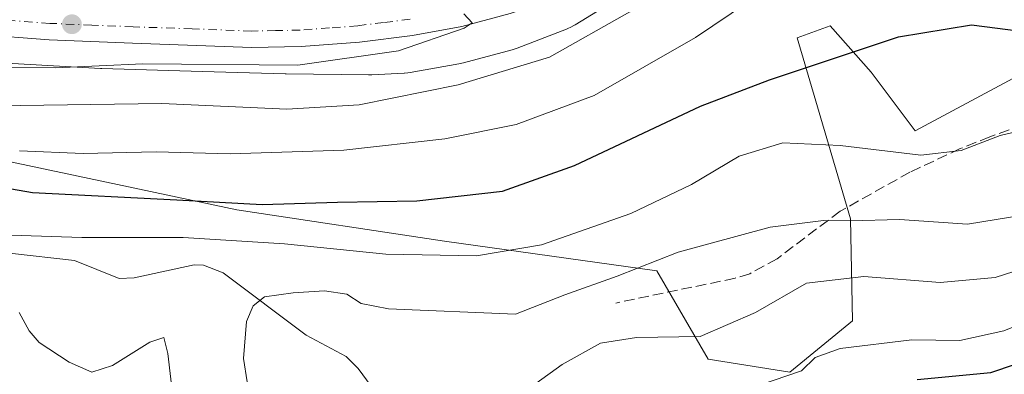
# Model space of a CAD drawing. Units: metres. Extents: x 623834 to 627271, y 4766568 to 4768924.
# Drawn here: x 625659 to 625813, y 4768493 to 4768548 of the extents above; entities that cross this region are included whole.
import ezdxf

# ---------------------------------------------------------------- set-up
doc = ezdxf.new("R2010")
doc.units = ezdxf.units.M
doc.header["$MEASUREMENT"] = 0
doc.linetypes.add('DGN Style 3', pattern=[2.307223458686699, 1.648016756204785, -0.6592067024819142])
doc.linetypes.add('DGN Style 4', pattern=[2.6384748266838614, 1.318413404963828, -0.6592067024819142, 0.001648016756204785, -0.6592067024819142])
for name, color, linetype, lineweight in [('Arbolado forestal CxS', 92, 'Continuous', 0), ('Carretera de calzada única Cxs', 7, 'Continuous', 13), ('Carretera de calzada única eje', 7, 'DGN Style 4', 0), ('Corriente natural lineal', 142, 'Continuous', 13), ('Curva de nivel maestra', 30, 'Continuous', 30), ('Curva de nivel normal', 30, 'Continuous', 0), ('Núcleo urbano CxS', 7, 'Continuous', 0), ('Pastizal CxS', 92, 'Continuous', 0), ('Punto de cota en terreno', 7, 'Continuous', 0), ('Senda', 7, 'DGN Style 3', 0)]:
    doc.layers.add(name, color=color, linetype=linetype, lineweight=lineweight)

# ---------------------------------------------------------------- blocks, each defined once
blk = doc.blocks.new('*U13')
at = {"layer": 'Núcleo urbano CxS', "color": 7, "linetype": 'Continuous', "lineweight": 0}
blk.add_polyline3d([(625753.0975000003, 4768551.836300001, 763.7344000000013), (625746.0504999999, 4768547.499299999, 763.9373999999953), (625745.8573000003, 4768547.384099999, 763.9095999999992), (625745.3957000002, 4768547.137499999, 763.8653999999952), (625744.9188999999, 4768546.9213, 763.8488000000071), (625744.7390999999, 4768546.849500001, 763.8494999999967), (625736.9748999998, 4768543.851700001, 764.0206000000035), (625736.6646999996, 4768543.7391, 764.0227000000014), (625736.1785000004, 4768543.5911, 764.0347999999941), (625728.5333000004, 4768541.527100001, 764.0083000000013), (625728.5186999999, 4768541.5233, 764.007500000007), (625728.0088999998, 4768541.404300001, 763.9851999999955), (625727.8246999999, 4768541.369899999, 763.9821999999986), (625720.1476999996, 4768540.029100001, 764.0819000000047), (625719.8152999999, 4768539.9781, 764.1016999999993), (625719.2943000002, 4768539.926899999, 764.1477000000014), (625719.2001, 4768539.9213, 764.1578000000009), (625714.1158999996, 4768539.6483, 764.6405999999988), (625713.6870999997, 4768539.6369, 764.6836000000039), (625713.5954999998, 4768539.6373, 764.6937000000034), (625700.6703000005, 4768539.785499999, 765.0605999999971), (625700.5415000003, 4768539.788100001, 765.0599999999977), (625687.5213000001, 4768540.147299999, 765.004700000005), (625687.5033, 4768540.1479, 765.005099999995), (625671.7452999996, 4768540.617900001, 765.5559999999969), (625671.5099, 4768540.628500001, 765.5807000000059), (625655.8737000005, 4768541.556700001, 766.6584000000004)], dxfattribs=at)
blk = doc.blocks.new('5PATER')
at = {"layer": 'Punto de cota en terreno', "linetype": 'Continuous', "lineweight": 0}
h = blk.add_hatch(color=51, dxfattribs=at)
edge = h.paths.add_edge_path()
edge.add_ellipse((0, 0), major_axis=(-0.1095731443231308, -0.1110710700762829), ratio=0.9994222409660322, start_angle=0, end_angle=360)

msp = doc.modelspace()

# ---------------------------------------------------------------- linework, layer by layer
at = {"layer": 'Arbolado forestal CxS', "color": 92, "linetype": 'Continuous', "lineweight": 0}
msp.add_polyline3d([(625621.2925000006, 4768533.6055, 757.7562000000034), (625675.9249, 4768522.009099999, 752.5807999999961), (625692.9546999997, 4768518.394099999, 750.7905999999931), (625725.5346999997, 4768513.4593, 747.6616999999969), (625758.9018999999, 4768508.819900001, 740.9628999999986), (625766.9868999999, 4768494.9299, 734.4520000000048), (625779.8049, 4768492.900699999, 731.6391000000004), (625789.6561000004, 4768500.960700001, 732.6187000000064), (625789.3240999999, 4768517.001499999, 740.7217999999993), (625780.9177000001, 4768545.4509, 752.9725999999937), (625786.1171000004, 4768547.3419, 752.5959000000004), (625792.5573000005, 4768540.051100001, 749.6756000000024), (625799.4870999996, 4768530.811100001, 746.858600000007), (625818.5447000006, 4768541.066099999, 748.6797999999981)], dxfattribs=at)
msp.add_polyline3d([(625621.2925000006, 4768533.6055, 757.7562000000034), (625675.9249, 4768522.009099999, 752.5807999999961), (625692.9546999997, 4768518.394099999, 750.7905999999931), (625725.5346999997, 4768513.4593, 747.6616999999969), (625758.9018999999, 4768508.819900001, 740.9628999999986), (625766.9868999999, 4768494.9299, 734.4520000000048), (625779.8049, 4768492.900699999, 731.6391000000004), (625789.6561000004, 4768500.960700001, 732.6187000000064), (625789.3240999999, 4768517.001499999, 740.7217999999993), (625780.9177000001, 4768545.4509, 752.9725999999937), (625786.1171000004, 4768547.3419, 752.5959000000004), (625792.5573000005, 4768540.051100001, 749.6756000000024), (625799.4870999996, 4768530.811100001, 746.858600000007), (625818.5447000006, 4768541.066099999, 748.6797999999981)], dxfattribs=at)
at = {"layer": 'Carretera de calzada única Cxs', "color": 7, "linetype": 'Continuous', "lineweight": 13}
for points in [[(625757.2301000003, 4768561.520099999, 764.398199999996), (625750.6001000004, 4768556.0801, 764.5041999999958), (625745.4200999998, 4768552.9901, 764.7841999999946), (625740.3501000004, 4768550.8301, 764.8606000000001), (625735.8800999997, 4768549.270099999, 764.9784000000074), (625728.2600999996, 4768547.2601, 765.2249000000012), (625720.5500999996, 4768545.840100001, 765.3687000000064), (625712.2001, 4768544.790100001, 765.6500999999989), (625703.0301000001, 4768544.0801, 765.9406000000017), (625695.2401000002, 4768543.940099999, 765.9973999999929), (625676.5601000005, 4768544.620100001, 766.4928000000073), (625663.4401000004, 4768545.1601, 767.0712999999961), (625652.4801000003, 4768545.970100001, 767.636599999998)], [(625735.8800999997, 4768549.270099999, 764.9784000000074), (625728.2600999996, 4768547.2601, 765.2249000000012), (625720.5500999996, 4768545.840100001, 765.3687000000064), (625712.2001, 4768544.790100001, 765.6500999999989), (625703.0301000001, 4768544.0801, 765.9406000000017), (625695.2401000002, 4768543.940099999, 765.9973999999929), (625676.5601000005, 4768544.620100001, 766.4928000000073), (625663.4401000004, 4768545.1601, 767.0712999999961), (625652.4801000003, 4768545.970100001, 767.636599999998)]]:
    msp.add_polyline3d(points, dxfattribs=at)
at = {"layer": 'Carretera de calzada única eje', "color": 7, "linetype": 'DGN Style 4', "lineweight": 0}
msp.add_polyline3d([(625720.1501000002, 4768548.4001, 765.7103000000062), (625715.9801000003, 4768547.870100001, 765.7054999999964), (625711.9401000004, 4768547.370100001, 765.6536999999954), (625707.4901000002, 4768547.020099999, 765.7688999999956), (625702.9001000002, 4768546.670100001, 765.9021999999969), (625699.0100999996, 4768546.600099999, 766.0035000000062), (625695.2600999996, 4768546.530099999, 766.0886000000029), (625685.9200999998, 4768546.870100001, 766.373900000006), (625676.6601, 4768547.200099999, 766.718599999993), (625670.1501000002, 4768547.470100001, 767.0253999999986), (625663.5900999998, 4768547.7401, 767.4106999999932), (625652.7600999996, 4768548.550100001, 768.1195000000008)], dxfattribs=at)
at = {"layer": 'Corriente natural lineal', "color": 142, "linetype": 'Continuous', "lineweight": 13}
msp.add_polyline3d([(625657.2280000001, 4768511.601399999, 745.0957999999956), (625667.4647000004, 4768510.469599999, 744.1805000000023), (625674.4517999999, 4768507.617000001, 742.1518000000069), (625676.8091000002, 4768507.716200001, 742.0868999999948), (625686.2478, 4768509.771000001, 743.4165000000066), (625687.7291000001, 4768509.7016, 743.4098999999987), (625690.8124000002, 4768508.491800001, 742.6061999999947), (625703.8229, 4768498.676300001, 737.0602000000072), (625710.1319000004, 4768495.3312, 735.6940000000033), (625711.9855000004, 4768493.4748, 735.1971999999951), (625720.5574000003, 4768481.757999999, 734.4131999999955)], dxfattribs=at)
at = {"layer": 'Curva de nivel maestra', "color": 30, "linetype": 'Continuous', "lineweight": 30, "flags": 128}
for points, elevation in [([(625652.6799999997, 4768522.530099999), (625660.8399999999, 4768521.120100001), (625683.5099999999, 4768520.0001), (625696.9199999999, 4768519.2301), (625708.7400000002, 4768519.620100001), (625721.1900000004, 4768519.8201), (625734.6699999999, 4768521.340100001), (625745.9600000001, 4768525.370100001), (625765.75, 4768534.7401), (625776.5999999996, 4768538.860099999), (625796.8799999999, 4768545.600099999), (625808.3399999999, 4768547.520099999), (625816.0599999997, 4768546.4901)], 750), ([(625799.7999999998, 4768491.7301), (625811.3600000005, 4768492.840100001), (625822.7999999998, 4768496.720100001)], 725)]:
    msp.add_lwpolyline(points, dxfattribs=dict(at, elevation=elevation))
at = {"layer": 'Curva de nivel normal', "color": 30, "linetype": 'Continuous', "lineweight": 0, "flags": 128}
for points, elevation in [([(625814.5499999998, 4768574.220000001), (625811.8600000005, 4768572.92), (625794.2400000002, 4768572.960000001), (625780.3899999997, 4768569.67), (625772.7300000006, 4768561.539999999), (625766.5800000001, 4768557.970000001), (625754.6600000003, 4768549.539999999), (625742.0599999997, 4768542.439999999), (625727.7199999997, 4768538.060000001), (625712.1399999997, 4768534.930000001), (625700.7699999996, 4768534.25), (625681.1600000003, 4768535.130000001), (625655.1500000004, 4768534.789999999)], 760), ([(625658.7999999998, 4768527.699999999), (625668.8200000003, 4768527.279999999), (625680.29, 4768527.550000001), (625691.8899999997, 4768527.220000001), (625709.7199999997, 4768527.77), (625725.5999999996, 4768529.59), (625736.7999999998, 4768531.82), (625749.0800000001, 4768536.390000001), (625764.9800000006, 4768545.52), (625778.8799999999, 4768554.970000001), (625786.2599999999, 4768558.980000001), (625792.4900000002, 4768560.449999999), (625802.7999999998, 4768560.630000001), (625815.0300000003, 4768558.960000001)], 755), ([(625728.5999999996, 4768549.26), (625729.8799999999, 4768547.83), (625728.6299999999, 4768546.960000001), (625718.3200000003, 4768543.439999999), (625702.54, 4768541.15), (625678.1799999997, 4768541.359999999), (625664.4600000001, 4768540.75), (625653.0099999999, 4768540.800000001)], 765), ([(625654.2300000006, 4768514.529999999), (625668.5999999996, 4768514.060000001), (625684.4900000002, 4768514.07), (625700.4000000004, 4768513.08), (625716.3399999999, 4768511.449999999), (625730.5999999996, 4768511.199999999), (625740.7800000003, 4768512.9), (625754.8399999999, 4768517.82), (625764.3300000001, 4768522.4), (625771.8300000001, 4768526.84), (625778.6699999999, 4768528.949999999), (625787.7199999997, 4768528.539999999), (625800.3899999997, 4768527.02), (625806.7199999997, 4768527.730000001), (625812.7999999998, 4768530.100000001), (625820.3600000005, 4768531.869999999)], 745.0000000000001), ([(625694.5499999998, 4768491.369999999), (625693.9800000006, 4768495.039999999), (625694.4800000006, 4768500.83), (625695.5199999996, 4768503.34), (625697.3099999997, 4768504.720000001), (625701.7800000003, 4768505.34), (625706.7199999997, 4768505.66), (625710.1900000004, 4768505.16), (625712.4900000002, 4768503.699999999), (625716.75, 4768502.859999999), (625736.7199999997, 4768502.02), (625744.4500000002, 4768505.060000001), (625752.6500000004, 4768507.970000001), (625762.25, 4768511.730000001), (625776.6799999997, 4768515.66), (625785.0599999997, 4768516.730000001), (625789.2999999998, 4768516.680000001), (625797.0199999996, 4768516.890000001), (625807.7100000001, 4768516.16), (625816.3899999997, 4768517.58)], 740), ([(625735.7599999999, 4768488.130000001), (625744.0599999997, 4768494.09), (625750.0599999997, 4768497.439999999), (625755.7199999997, 4768498.34), (625765.7199999997, 4768498.5), (625774.3899999997, 4768502.279999999), (625782.3899999997, 4768506.869999999), (625791.3899999997, 4768507.92), (625803.3899999997, 4768506.99), (625812.0599999997, 4768507.77), (625819.3899999997, 4768510.140000001)], 735), ([(625775.0300000003, 4768490.83), (625781.6100000005, 4768493.100000001), (625783.7800000003, 4768495.180000001), (625787.6799999997, 4768496.619999999), (625798.9299999997, 4768497.960000001), (625806.4900000002, 4768497.880000001), (625813.4199999999, 4768499.369999999), (625823.7199999997, 4768503.59)], 730), ([(625683.0599999997, 4768487.76), (625682.1200000001, 4768495.83), (625681.5, 4768498.350000001), (625679.2699999996, 4768497.58), (625673.4000000004, 4768493.949999999), (625670.1799999997, 4768492.869999999), (625666.6200000001, 4768494.449999999), (625661.9199999999, 4768497.560000001), (625660.3200000003, 4768499.359999999), (625658.7599999999, 4768502.24)], 745.0000000000001)]:
    msp.add_lwpolyline(points, dxfattribs=dict(at, elevation=elevation))
at = {"layer": 'Núcleo urbano CxS', "color": 7, "linetype": 'Continuous', "lineweight": 0}
msp.add_polyline3d([(625753.0975000003, 4768551.836300001, 763.7344000000013), (625746.0504999999, 4768547.499299999, 763.9373999999953), (625745.8573000003, 4768547.384099999, 763.9095999999992), (625745.3957000002, 4768547.137499999, 763.8653999999952), (625744.9188999999, 4768546.9213, 763.8488000000071), (625744.7390999999, 4768546.849500001, 763.8494999999967), (625736.9748999998, 4768543.851700001, 764.0206000000035), (625736.6646999996, 4768543.7391, 764.0227000000014), (625736.1785000004, 4768543.5911, 764.0347999999941), (625728.5333000004, 4768541.527100001, 764.0083000000013), (625728.5186999999, 4768541.5233, 764.007500000007), (625728.0088999998, 4768541.404300001, 763.9851999999955), (625727.8246999999, 4768541.369899999, 763.9821999999986), (625720.1476999996, 4768540.029100001, 764.0819000000047), (625719.8152999999, 4768539.9781, 764.1016999999993), (625719.2943000002, 4768539.926899999, 764.1477000000014), (625719.2001, 4768539.9213, 764.1578000000009), (625714.1158999996, 4768539.6483, 764.6405999999988), (625713.6870999997, 4768539.6369, 764.6836000000039), (625713.5954999998, 4768539.6373, 764.6937000000034), (625700.6703000005, 4768539.785499999, 765.0605999999971), (625700.5415000003, 4768539.788100001, 765.0599999999977), (625687.5213000001, 4768540.147299999, 765.004700000005), (625687.5033, 4768540.1479, 765.005099999995), (625671.7452999996, 4768540.617900001, 765.5559999999969), (625671.5099, 4768540.628500001, 765.5807000000059), (625655.8737000005, 4768541.556700001, 766.6584000000004)], dxfattribs=at)
at = {"layer": 'Pastizal CxS', "color": 92, "linetype": 'Continuous', "lineweight": 0}
for points in [[(625655.8737000005, 4768541.556700001, 766.6584000000004), (625671.5099, 4768540.628500001, 765.5807000000059), (625671.7452999996, 4768540.617900001, 765.5559999999969), (625687.5033, 4768540.1479, 765.005099999995), (625687.5213000001, 4768540.147299999, 765.004700000005), (625700.5415000003, 4768539.788100001, 765.0599999999977), (625700.6703000005, 4768539.785499999, 765.0605999999971), (625713.5954999998, 4768539.6373, 764.6937000000034), (625713.6870999997, 4768539.6369, 764.6836000000039), (625714.1158999996, 4768539.6483, 764.6405999999988), (625719.2001, 4768539.9213, 764.1578000000009), (625719.2943000002, 4768539.926899999, 764.1477000000014), (625719.8152999999, 4768539.9781, 764.1016999999993), (625720.1476999996, 4768540.029100001, 764.0819000000047), (625727.8246999999, 4768541.369899999, 763.9821999999986), (625728.0088999998, 4768541.404300001, 763.9851999999955), (625728.5186999999, 4768541.5233, 764.007500000007), (625728.5333000004, 4768541.527100001, 764.0083000000013), (625736.1785000004, 4768543.5911, 764.0347999999941), (625736.6646999996, 4768543.7391, 764.0227000000014), (625736.9748999998, 4768543.851700001, 764.0206000000035), (625744.7390999999, 4768546.849500001, 763.8494999999967), (625744.9188999999, 4768546.9213, 763.8488000000071), (625745.3957000002, 4768547.137499999, 763.8653999999952), (625745.8573000003, 4768547.384099999, 763.9095999999992), (625746.0504999999, 4768547.499299999, 763.9373999999953), (625753.0975000003, 4768551.836300001, 763.7344000000013)], [(625753.0975000003, 4768551.836300001, 763.7344000000013), (625746.0504999999, 4768547.499299999, 763.9373999999953), (625745.8573000003, 4768547.384099999, 763.9095999999992), (625745.3957000002, 4768547.137499999, 763.8653999999952), (625744.9188999999, 4768546.9213, 763.8488000000071), (625744.7390999999, 4768546.849500001, 763.8494999999967), (625736.9748999998, 4768543.851700001, 764.0206000000035), (625736.6646999996, 4768543.7391, 764.0227000000014), (625736.1785000004, 4768543.5911, 764.0347999999941), (625728.5333000004, 4768541.527100001, 764.0083000000013), (625728.5186999999, 4768541.5233, 764.007500000007), (625728.0088999998, 4768541.404300001, 763.9851999999955), (625727.8246999999, 4768541.369899999, 763.9821999999986), (625720.1476999996, 4768540.029100001, 764.0819000000047), (625719.8152999999, 4768539.9781, 764.1016999999993), (625719.2943000002, 4768539.926899999, 764.1477000000014), (625719.2001, 4768539.9213, 764.1578000000009), (625714.1158999996, 4768539.6483, 764.6405999999988), (625713.6870999997, 4768539.6369, 764.6836000000039), (625713.5954999998, 4768539.6373, 764.6937000000034), (625700.6703000005, 4768539.785499999, 765.0605999999971), (625700.5415000003, 4768539.788100001, 765.0599999999977), (625687.5213000001, 4768540.147299999, 765.004700000005), (625687.5033, 4768540.1479, 765.005099999995), (625671.7452999996, 4768540.617900001, 765.5559999999969), (625671.5099, 4768540.628500001, 765.5807000000059), (625655.8737000005, 4768541.556700001, 766.6584000000004)], [(625818.5447000006, 4768541.066099999, 748.6797999999981), (625799.4870999996, 4768530.811100001, 746.858600000007), (625792.5573000005, 4768540.051100001, 749.6756000000024), (625786.1171000004, 4768547.3419, 752.5959000000004), (625780.9177000001, 4768545.4509, 752.9725999999937), (625789.3240999999, 4768517.001499999, 740.7217999999993), (625789.6561000004, 4768500.960700001, 732.6187000000064), (625779.8049, 4768492.900699999, 731.6391000000004), (625766.9868999999, 4768494.9299, 734.4520000000048), (625758.9018999999, 4768508.819900001, 740.9628999999986), (625725.5346999997, 4768513.4593, 747.6616999999969), (625692.9546999997, 4768518.394099999, 750.7905999999931), (625675.9249, 4768522.009099999, 752.5807999999961), (625621.2925000006, 4768533.6055, 757.7562000000034)], [(625621.2925000006, 4768533.6055, 757.7562000000034), (625675.9249, 4768522.009099999, 752.5807999999961), (625692.9546999997, 4768518.394099999, 750.7905999999931), (625725.5346999997, 4768513.4593, 747.6616999999969), (625758.9018999999, 4768508.819900001, 740.9628999999986), (625766.9868999999, 4768494.9299, 734.4520000000048), (625779.8049, 4768492.900699999, 731.6391000000004), (625789.6561000004, 4768500.960700001, 732.6187000000064), (625789.3240999999, 4768517.001499999, 740.7217999999993), (625780.9177000001, 4768545.4509, 752.9725999999937), (625786.1171000004, 4768547.3419, 752.5959000000004), (625792.5573000005, 4768540.051100001, 749.6756000000024), (625799.4870999996, 4768530.811100001, 746.858600000007), (625818.5447000006, 4768541.066099999, 748.6797999999981)]]:
    msp.add_polyline3d(points, dxfattribs=at)
at = {"layer": 'Senda', "color": 7, "linetype": 'DGN Style 3', "lineweight": 0}
msp.add_polyline3d([(625818.5401, 4768532.610099999, 764.5408000000026), (625811.2001, 4768529.890100001, 756.5160999999936), (625806.5601000005, 4768528.040100001, 747.6683000000049), (625798.6401000004, 4768524.3301, 756.4467000000004), (625787.6801000005, 4768518.190099999, 749.5892000000022), (625777.7801000001, 4768510.720100001, 740.9334999999992), (625773.5301000001, 4768508.370100001, 740.0653000000021), (625771.1801000005, 4768507.6601, 739.414300000004), (625752.4501, 4768503.7501, 752.6478000000062)], dxfattribs=at)

# ---------------------------------------------------------------- block references
at = {"layer": 'Núcleo urbano CxS', "color": 7, "linetype": 'Continuous', "lineweight": 0}
msp.add_blockref('*U13', (0, 0), dxfattribs=at)
at = {"layer": 'Punto de cota en terreno', "color": 7, "linetype": 'Continuous', "lineweight": 0, "xscale": 10, "yscale": 10, "zscale": 10}
msp.add_blockref('5PATER', (625667.04, 4768547.600000001, 767.0200000000042), dxfattribs=at)

doc.saveas('drawing.dxf')
